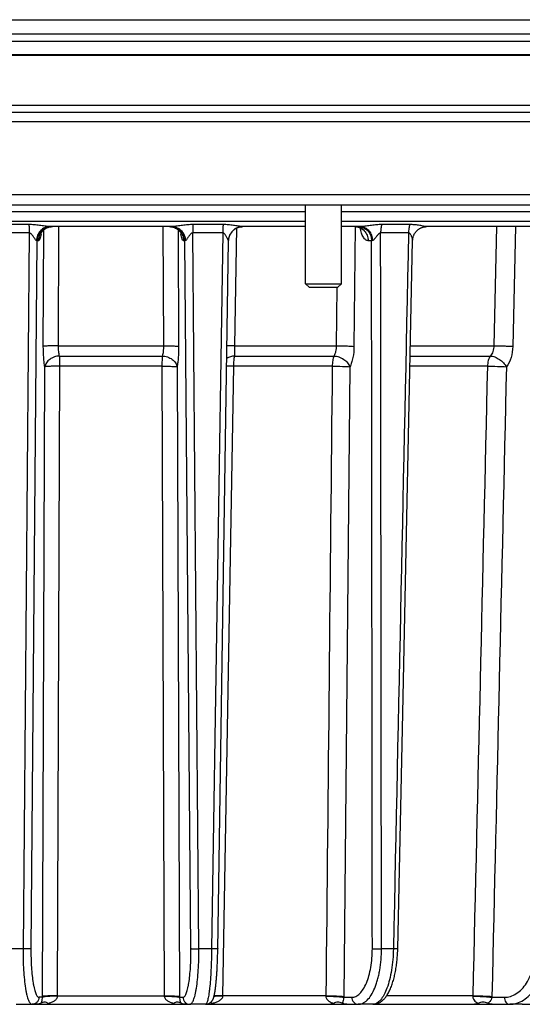
# Model space of a CAD drawing. Units: millimetres. Extents: x 0 to 420, y 0 to 297.
# Drawn here: x 78 to 95, y 209 to 243 of the extents above; entities that cross this region are included whole.
import ezdxf

# ---------------------------------------------------------------- set-up
doc = ezdxf.new("R2010")
doc.units = ezdxf.units.MM
doc.header["$LTSCALE"] = 23.1
for name, color, linetype in [('02___PRT_ALL_AXES', 7, 'CONTINUOUS'), ('06___PRT_ALL_SURFS', 7, 'CONTINUOUS'), ('7_ALL_FEATURES', 7, 'CONTINUOUS')]:
    doc.layers.add(name, color=color, linetype=linetype)

msp = doc.modelspace()

# ---------------------------------------------------------------- linework, layer by layer
at = {"layer": '02___PRT_ALL_AXES', "color": 7, "linetype": 'CONTINUOUS'}
for p, q in [((112.5678, 242.2158), (49.5678, 242.2158)), ((87.8839, 234.2148), (87.8839, 236.9648)), ((89.1339, 234.2148), (89.1339, 236.9648))]:
    msp.add_line(p, q, dxfattribs=at)
at = {"layer": '06___PRT_ALL_SURFS', "color": 7, "linetype": 'CONTINUOUS'}
for p, q in [((91.2816, 219.1652), (91.6296, 235.7322)), ((91.1081, 210.9138), (91.2816, 219.1652)), ((77.7522, 208.9648), (78.4675, 208.9648)), ((84.3834, 208.9648), (83.8332, 208.9648)), ((90.2384, 208.9648), (89.7256, 208.9648)), ((90.2384, 208.9648), (90.2384, 208.9648)), ((95.4684, 208.9648), (95.0281, 208.9648))]:
    msp.add_line(p, q, dxfattribs=at)
at = {"layer": '06___PRT_ALL_SURFS', "color": 9, "linetype": 'CONTINUOUS'}
for p, q in [((77.99, 210.9125), (77.5426, 210.9125)), ((84.5931, 210.9125), (84.1456, 210.9125)), ((90.9558, 210.9125), (90.5389, 210.9125))]:
    msp.add_line(p, q, dxfattribs=at)
at = {"layer": '06___PRT_ALL_SURFS', "color": 7, "linetype": 'CONTINUOUS'}
for points in [[(84.3834, 208.9648), (84.3961, 208.9651), (84.4089, 208.9661), (84.4214, 208.9676), (84.4337, 208.9697), (84.4458, 208.9723), (84.4576, 208.9755), (84.4692, 208.9792), (84.4805, 208.9833), (84.4915, 208.988), (84.5023, 208.9931), (84.5127, 208.9986), (84.5228, 209.0045), (84.5325, 209.0108), (84.5419, 209.0174), (84.5509, 209.0244), (84.5596, 209.0316), (84.5678, 209.0391), (84.5757, 209.0468), (84.5831, 209.0547), (84.5902, 209.0627), (84.5968, 209.0708), (84.6031, 209.079), (84.6089, 209.0873), (84.6145, 209.0955), (84.6196, 209.1038), (84.6245, 209.1121), (84.6291, 209.1204), (84.6334, 209.1287), (84.6375, 209.137), (84.6414, 209.1453), (84.645, 209.1536), (84.6485, 209.162), (84.6519, 209.1704), (84.6551, 209.1789), (84.6582, 209.1875), (84.6612, 209.1963), (84.6641, 209.2052), (84.6669, 209.2143), (84.6697, 209.2235), (84.6725, 209.233), (84.6751, 209.2428), (84.6778, 209.2528), (84.6804, 209.263), (84.683, 209.2736), (84.6855, 209.2845), (84.6881, 209.2957), (84.6906, 209.3073), (84.6931, 209.3193), (84.6956, 209.3316), (84.6981, 209.3444), (84.7006, 209.3575), (84.7031, 209.3711), (84.7055, 209.3852), (84.708, 209.3997), (84.7105, 209.4146), (84.7129, 209.4301), (84.7154, 209.4461), (84.7179, 209.4625), (84.7203, 209.4795), (84.7228, 209.4971), (84.7252, 209.5152), (84.7277, 209.5338), (84.7301, 209.553), (84.7325, 209.5727), (84.735, 209.5931), (84.7374, 209.614), (84.7398, 209.6355), (84.7422, 209.6576), (84.7446, 209.6803), (84.7469, 209.7036), (84.7493, 209.7275), (84.7516, 209.7521), (84.754, 209.7773), (84.7563, 209.8031), (84.7586, 209.8296), (84.7608, 209.8568), (84.7631, 209.8847), (84.7653, 209.9133), (84.7675, 209.9426), (84.7697, 209.9726), (84.7719, 210.0033), (84.774, 210.0348), (84.7761, 210.067), (84.7782, 210.1), (84.7802, 210.1337), (84.7822, 210.1683), (84.7842, 210.2036), (84.7861, 210.2397), (84.7879, 210.2766), (84.7898, 210.3143), (84.7915, 210.3529), (84.7933, 210.3922), (84.7949, 210.4324), (84.7965, 210.4734), (84.7981, 210.5152), (84.7995, 210.5579), (84.8009, 210.6013), (84.8023, 210.6456), (84.8035, 210.6907), (84.8047, 210.7366), (84.8057, 210.7833), (84.8067, 210.8307), (84.8076, 210.8789), (85.1868, 235.7225)], [(90.2384, 208.9648), (90.2527, 208.9651), (90.2759, 208.9664), (90.299, 208.9689), (90.3222, 208.9726), (90.3454, 208.9775), (90.3685, 208.9836), (90.3914, 208.9909), (90.4142, 208.9995), (90.4367, 209.0092), (90.459, 209.0201), (90.481, 209.0321), (90.5028, 209.0454), (90.5242, 209.0598), (90.5454, 209.0753), (90.5663, 209.0921), (90.5868, 209.11), (90.6071, 209.1291), (90.6272, 209.1495), (90.647, 209.1712), (90.6665, 209.1941), (90.6859, 209.2185), (90.7051, 209.2444), (90.7242, 209.2719), (90.7431, 209.3009), (90.762, 209.3318), (90.7807, 209.3645), (90.799, 209.3988), (90.8171, 209.4346), (90.8348, 209.472), (90.8519, 209.5105), (90.8684, 209.55), (90.8844, 209.5906), (90.8998, 209.6319), (90.9144, 209.6735), (90.9283, 209.7157), (90.9417, 209.7585), (90.9544, 209.8017), (90.9666, 209.8454), (90.9782, 209.8897), (90.9893, 209.9346), (90.9999, 209.98), (91.0101, 210.026), (91.0197, 210.0727), (91.0289, 210.1199), (91.0376, 210.1677), (91.0458, 210.2161), (91.0535, 210.2649), (91.0607, 210.3142), (91.0674, 210.3639), (91.0737, 210.414), (91.0794, 210.4644), (91.0846, 210.5152), (91.0893, 210.5661), (91.0936, 210.6173), (91.0973, 210.6687), (91.1005, 210.7202), (91.1032, 210.7718), (91.1054, 210.8235), (91.1071, 210.8752), (91.1081, 210.9138)]]:
    msp.add_lwpolyline(points, dxfattribs=at)
at = {"layer": '06___PRT_ALL_SURFS', "color": 9, "linetype": 'CONTINUOUS'}
for points, knots in [([(77.99, 210.9125), (77.9891, 210.7849), (77.9913, 210.5349), (78.0066, 210.1726), (78.0333, 209.8396), (78.0652, 209.5866), (78.0966, 209.4084), (78.1211, 209.2953), (78.1474, 209.1977), (78.1752, 209.1163), (78.2043, 209.0517), (78.2345, 209.0043), (78.2661, 208.9732), (78.2913, 208.9648), (78.3025, 208.9648)], [0, 0, 0, 0, 0.189606, 0.3713608, 0.5387249, 0.6857705, 0.7500722, 0.8075089, 0.8576647, 0.9002508, 0.9351634, 0.9626136, 0.9834586, 1, 1, 1, 1]), ([(78.2666, 210.9158), (78.2624, 210.9151), (78.2512, 210.9144), (78.2187, 210.9129), (78.1621, 210.912), (78.0811, 210.9117), (78.0214, 210.9121), (77.99, 210.9125)], [0, 0, 0, 0, 0.0457958, 0.121785, 0.3526619, 0.6599572, 1, 1, 1, 1]), ([(78.2666, 210.9158), (78.2657, 210.8041), (78.2674, 210.5853), (78.281, 210.2682), (78.3048, 209.9769), (78.3335, 209.7555), (78.3619, 209.5996), (78.384, 209.5006), (78.4078, 209.4152), (78.4331, 209.344), (78.4594, 209.2875), (78.4869, 209.2459), (78.5158, 209.2188), (78.5386, 209.2116), (78.5487, 209.2116)], [0, 0, 0, 0, 0.1892138, 0.3705962, 0.5376332, 0.684429, 0.7486486, 0.8060411, 0.8562002, 0.8988511, 0.9339102, 0.9616192, 0.9828785, 1, 1, 1, 1]), ([(83.587, 209.2116), (83.5971, 209.2116), (83.6198, 209.2188), (83.6488, 209.2459), (83.6762, 209.2875), (83.7026, 209.344), (83.7278, 209.4152), (83.7516, 209.5006), (83.7738, 209.5996), (83.8021, 209.7555), (83.8308, 209.9769), (83.8547, 210.2682), (83.8682, 210.5853), (83.87, 210.8041), (83.869, 210.9158)], [0, 0, 0, 0, 0.0171215, 0.0383808, 0.0660898, 0.1011489, 0.1437998, 0.1939589, 0.2513514, 0.315571, 0.4623668, 0.6294038, 0.8107862, 1, 1, 1, 1]), ([(83.8332, 208.9648), (83.8443, 208.9648), (83.8695, 208.9732), (83.9012, 209.0043), (83.9314, 209.0517), (83.9604, 209.1163), (83.9882, 209.1977), (84.0145, 209.2953), (84.039, 209.4084), (84.0704, 209.5866), (84.1023, 209.8396), (84.129, 210.1726), (84.1443, 210.5349), (84.1465, 210.7849), (84.1456, 210.9125)], [0, 0, 0, 0, 0.0165414, 0.0373864, 0.0648366, 0.0997492, 0.1423353, 0.1924911, 0.2499278, 0.3142295, 0.4612751, 0.6286392, 0.810394, 1, 1, 1, 1]), ([(83.869, 210.9158), (83.8732, 210.9151), (83.8844, 210.9144), (83.9169, 210.9129), (83.9736, 210.912), (84.0546, 210.9117), (84.1143, 210.9121), (84.1456, 210.9125)], [0, 0, 0, 0, 0.0457958, 0.121785, 0.3526619, 0.6599572, 1, 1, 1, 1]), ([(84.5931, 210.9125), (84.5913, 210.7849), (84.5856, 210.535), (84.5706, 210.1728), (84.5498, 209.8401), (84.5276, 209.5871), (84.5069, 209.4087), (84.4912, 209.2957), (84.4747, 209.1983), (84.4578, 209.1172), (84.4405, 209.0531), (84.4251, 209.0109), (84.4117, 208.9866), (84.4013, 208.9723), (84.3902, 208.9648), (84.3834, 208.9648)], [0, 0, 0, 0, 0.1936048, 0.3791409, 0.5497671, 0.6992293, 0.7642977, 0.8221302, 0.8722303, 0.9141952, 0.947743, 0.9727763, 0.9821813, 0.9896495, 1, 1, 1, 1]), ([(84.8082, 210.9152), (84.8082, 210.9148), (84.8062, 210.9146), (84.8038, 210.9141), (84.7985, 210.9137), (84.7918, 210.9133), (84.783, 210.9129), (84.7678, 210.9125), (84.7449, 210.9121), (84.713, 210.9119), (84.6762, 210.9118), (84.6357, 210.912), (84.6075, 210.9123), (84.5931, 210.9125)], [0, 0, 0, 0, 0.0052762, 0.019375, 0.0425096, 0.0745441, 0.1152429, 0.1642897, 0.2858081, 0.4352476, 0.6078542, 0.7981193, 1, 1, 1, 1]), ([(89.4991, 209.2116), (89.523, 209.2116), (89.5719, 209.2172), (89.6708, 209.2521), (89.7906, 209.3424), (89.9133, 209.5037), (90.0197, 209.7163), (90.1065, 209.9733), (90.1708, 210.2661), (90.2103, 210.5843), (90.2189, 210.804), (90.2188, 210.9158)], [0, 0, 0, 0, 0.0361546, 0.0737054, 0.1575487, 0.2583914, 0.3780909, 0.5155498, 0.6678521, 0.830929, 1, 1, 1, 1]), ([(89.7256, 208.9648), (89.7526, 208.9648), (89.8077, 208.9713), (89.8883, 209.0002), (89.9666, 209.0475), (90.0721, 209.1386), (90.1929, 209.2992), (90.2891, 209.4938), (90.3575, 209.6755), (90.4045, 209.8286), (90.4451, 209.9922), (90.4909, 210.2261), (90.5288, 210.5338), (90.5389, 210.7848), (90.5389, 210.9125)], [0, 0, 0, 0, 0.0357122, 0.0728737, 0.112799, 0.1564636, 0.2570655, 0.3767675, 0.4435322, 0.5144683, 0.5891571, 0.6671098, 0.8305447, 1, 1, 1, 1]), ([(90.2188, 210.9158), (90.2372, 210.9146), (90.2821, 210.9133), (90.3889, 210.9116), (90.4772, 210.9117), (90.5389, 210.9125)], [0, 0, 0, 0, 0.1727525, 0.4215303, 1, 1, 1, 1]), ([(90.9558, 210.9125), (90.9533, 210.7847), (90.94, 210.5339), (90.8956, 210.1708), (90.8284, 209.8367), (90.7411, 209.5437), (90.6369, 209.3021), (90.5333, 209.1406), (90.4426, 209.0484), (90.3763, 209.0008), (90.308, 208.9716), (90.261, 208.9648), (90.2384, 208.9648)], [0, 0, 0, 0, 0.1746158, 0.3428994, 0.4994901, 0.6396961, 0.7599063, 0.8582312, 0.8994734, 0.936064, 0.9690505, 1, 1, 1, 1]), ([(91.1081, 210.9138), (91.1081, 210.9135), (91.1068, 210.9133), (91.1051, 210.913), (91.1016, 210.9128), (91.0971, 210.9126), (91.0911, 210.9124), (91.0809, 210.9121), (91.0651, 210.9119), (91.0429, 210.9118), (91.0168, 210.9119), (90.9874, 210.9121), (90.9667, 210.9123), (90.9558, 210.9125)], [0, 0, 0, 0, 0.0049582, 0.0182671, 0.0401482, 0.0705361, 0.1092811, 0.1561874, 0.2734498, 0.4198431, 0.5922596, 0.7870238, 1, 1, 1, 1]), ([(94.8366, 209.2116), (94.9093, 209.2116), (95.0589, 209.2346), (95.27, 209.3351), (95.4619, 209.4958), (95.6284, 209.7095), (95.7646, 209.9684), (95.9023, 210.3684), (95.9435, 210.6952), (95.9449, 210.9158)], [0, 0, 0, 0, 0.0978782, 0.2003351, 0.3110417, 0.4318689, 0.5629525, 0.7030444, 1, 1, 1, 1]), ([(95.0281, 208.9648), (95.1105, 208.9648), (95.2803, 208.9912), (95.5197, 209.1063), (95.7374, 209.29), (95.9264, 209.5342), (96.0812, 209.83), (96.2378, 210.2872), (96.2849, 210.6605), (96.2867, 210.9125)], [0, 0, 0, 0, 0.0973383, 0.1994098, 0.3099278, 0.4307546, 0.5619918, 0.7023479, 1, 1, 1, 1]), ([(78.5487, 209.2116), (78.5482, 209.1793), (78.5349, 209.1145), (78.48, 209.0326), (78.3986, 208.9777), (78.3343, 208.9648), (78.3025, 208.9648)], [0, 0, 0, 0, 0.2517647, 0.5024872, 0.7517565, 1, 1, 1, 1]), ([(83.587, 209.2116), (83.5874, 209.1793), (83.6008, 209.1145), (83.6556, 209.0326), (83.737, 208.9777), (83.8014, 208.9648), (83.8332, 208.9648)], [0, 0, 0, 0, 0.2517647, 0.5024872, 0.7517565, 1, 1, 1, 1]), ([(89.4991, 209.2116), (89.4995, 209.1794), (89.5114, 209.1155), (89.5612, 209.0337), (89.6361, 208.9781), (89.6963, 208.9648), (89.7256, 208.9648)], [0, 0, 0, 0, 0.2612397, 0.5159644, 0.7613659, 1, 1, 1, 1]), ([(94.8366, 209.2116), (94.8369, 209.1796), (94.8466, 209.1172), (94.8875, 209.0361), (94.9502, 208.9792), (95.0031, 208.9648), (95.0281, 208.9648)], [0, 0, 0, 0, 0.2796976, 0.5428064, 0.7809995, 1, 1, 1, 1])]:
    msp.add_open_spline(points, degree=3, knots=knots, dxfattribs=at)
at = {"layer": '7_ALL_FEATURES', "color": 3, "linetype": 'CONTINUOUS'}
msp.add_line((46.0678, 243.4658), (116.0678, 243.4658), dxfattribs=at)
at = {"layer": '7_ALL_FEATURES', "color": 7, "linetype": 'CONTINUOUS'}
for p, q in [((44.8178, 242.9658), (117.3178, 242.9658)), ((44.8178, 242.7158), (117.3178, 242.7158)), ((112.2566, 240.2158), (49.8791, 240.2158)), ((112.0922, 236.9648), (50.0434, 236.9648)), ((83.2101, 236.2148), (78.9256, 236.2148)), ((78.9445, 236.2092), (78.9613, 236.2115)), ((87.8839, 236.2148), (85.681, 236.2148)), ((89.8195, 236.2148), (89.1339, 236.2148)), ((92.102, 236.2144), (92.1188, 236.2148)), ((95.8326, 236.2148), (92.1188, 236.2148)), ((85.1868, 235.7225), (85.1869, 235.7287)), ((87.8839, 234.2148), (89.1339, 234.2148)), ((88.0089, 234.0898), (87.8839, 234.2148)), ((88.0089, 234.0898), (89.0088, 234.0898)), ((89.0089, 234.0898), (89.1339, 234.2148)), ((78.3025, 208.9648), (83.8332, 208.9648)), ((84.3786, 208.9648), (89.7256, 208.9648)), ((90.2384, 208.9648), (95.0281, 208.9648)), ((95.4684, 208.9648), (99.3792, 208.9648))]:
    msp.add_line(p, q, dxfattribs=at)
at = {"layer": '7_ALL_FEATURES', "color": 9, "linetype": 'CONTINUOUS'}
for p, q in [((112.5672, 242.2333), (49.5684, 242.2333)), ((112.5064, 240.4571), (49.6292, 240.4571)), ((112.5566, 239.8924), (49.5791, 239.8924)), ((112.467, 237.3267), (49.6687, 237.3267)), ((87.8839, 236.7279), (61.3635, 236.7279)), ((107.1804, 236.7279), (89.1339, 236.7279)), ((87.8839, 236.3925), (61.3635, 236.3925)), ((107.1628, 236.3925), (89.1339, 236.3925)), ((78.1938, 236.2876), (77.1413, 236.2876)), ((78.2053, 235.9947), (77.157, 235.9947)), ((78.2053, 235.9947), (77.99, 210.9125)), ((78.6999, 232.0193), (78.7162, 236.107)), ((79.231, 232.0389), (79.2469, 236.2148)), ((82.8887, 236.2148), (82.9046, 232.0389)), ((83.4195, 236.107), (83.4357, 232.0193)), ((84.9786, 235.9947), (83.9303, 235.9947)), ((84.1456, 210.9125), (83.9303, 235.9947)), ((84.9944, 236.2876), (83.9418, 236.2876)), ((84.9786, 235.9947), (84.5931, 210.9125)), ((85.4081, 232.0389), (85.4798, 236.1699)), ((89.6172, 236.2149), (89.5759, 232.0193)), ((91.4855, 235.9947), (90.5086, 235.9947)), ((91.5274, 236.2876), (90.5466, 236.2876)), ((94.5675, 236.2148), (94.4709, 232.0389)), ((95.2328, 236.2148), (95.1363, 232.0193)), ((78.4767, 235.7214), (78.2666, 210.9158)), ((78.5255, 235.7214), (78.4767, 235.7214)), ((83.6589, 235.7214), (83.6102, 235.7214)), ((83.869, 210.9158), (83.6589, 235.7214)), ((90.1914, 235.7214), (90.0728, 235.7214)), ((88.9771, 234.0898), (88.9566, 232.0389)), ((79.231, 232.0389), (82.9046, 232.0389)), ((85.4081, 232.0389), (88.9566, 232.0389)), ((91.552, 232.0389), (94.4709, 232.0389)), ((79.2699, 231.6812), (82.8658, 231.6812)), ((85.4, 231.6812), (88.8734, 231.6812)), ((91.5445, 231.6812), (94.349, 231.6812)), ((78.6655, 209.2414), (78.753, 231.3039)), ((79.1999, 209.261), (79.2835, 231.3235)), ((82.8521, 231.3235), (79.2835, 231.3235)), ((82.8521, 231.3235), (82.9357, 209.261)), ((83.3826, 231.3039), (83.4701, 209.2414)), ((84.9843, 209.261), (85.367, 231.3235)), ((88.814, 231.3235), (85.367, 231.3235)), ((89.4328, 231.3039), (89.2153, 209.2414)), ((94.248, 231.3235), (91.537, 231.3235)), ((78.6655, 209.2116), (78.5487, 209.2116)), ((79.1999, 209.261), (82.9357, 209.261)), ((83.4702, 209.2116), (83.587, 209.2116)), ((84.9839, 209.2495), (84.9843, 209.261)), ((88.5928, 209.261), (84.9843, 209.261)), ((89.2148, 209.2116), (89.4991, 209.2116)), ((93.737, 209.261), (90.7167, 209.261)), ((94.4042, 209.2116), (94.8366, 209.2116))]:
    msp.add_line(p, q, dxfattribs=at)
at = {"layer": '7_ALL_FEATURES', "color": 7, "linetype": 'CONTINUOUS'}
for points in [[(78.602, 235.9568), (78.6019, 235.9567), (78.602, 235.9569), (78.6022, 235.9574), (78.6025, 235.9584), (78.6031, 235.9598), (78.6038, 235.9616), (78.6047, 235.9639), (78.6058, 235.9665), (78.6072, 235.9695), (78.6088, 235.9729), (78.6106, 235.9767), (78.6127, 235.9809), (78.615, 235.9853), (78.6176, 235.9902), (78.6205, 235.9954), (78.6238, 236.0009), (78.6274, 236.0067), (78.6313, 236.0128), (78.6356, 236.0192), (78.6402, 236.0258), (78.6453, 236.0327), (78.6507, 236.0399), (78.6565, 236.0472), (78.6628, 236.0546), (78.6694, 236.0622), (78.6765, 236.0698), (78.684, 236.0776), (78.6919, 236.0853), (78.7002, 236.0931), (78.709, 236.1009), (78.7182, 236.1087), (78.7279, 236.1164), (78.7381, 236.1241), (78.7487, 236.1316), (78.7599, 236.1391), (78.7714, 236.1463), (78.7835, 236.1534), (78.796, 236.1602), (78.809, 236.1668), (78.8224, 236.1731), (78.8363, 236.179), (78.8506, 236.1847), (78.8653, 236.1899), (78.8804, 236.1947), (78.8959, 236.1991), (78.9118, 236.2029), (78.928, 236.2063), (78.9445, 236.2092)], [(78.9613, 236.2115), (78.9784, 236.2132), (78.9957, 236.2143), (79.0132, 236.2148), (79.0178, 236.2148)], [(83.1215, 236.2148), (83.1382, 236.2144), (83.1547, 236.2134), (83.1709, 236.2119)], [(83.1709, 236.2119), (83.187, 236.2098), (83.2028, 236.2072)], [(83.2028, 236.2072), (83.2183, 236.2042), (83.2335, 236.2006), (83.2484, 236.1967), (83.263, 236.1923), (83.2772, 236.1875), (83.2911, 236.1823), (83.3045, 236.1769), (83.3176, 236.1711), (83.3303, 236.165), (83.3425, 236.1587), (83.3544, 236.1521), (83.3658, 236.1453), (83.3768, 236.1384), (83.3873, 236.1314), (83.3974, 236.1242), (83.407, 236.1169), (83.4163, 236.1096), (83.4251, 236.1023), (83.4335, 236.0949), (83.4416, 236.0874), (83.4492, 236.08), (83.4565, 236.0726), (83.4634, 236.0652), (83.47, 236.0579), (83.4762, 236.0506), (83.4821, 236.0434), (83.4876, 236.0364), (83.4928, 236.0295), (83.4976, 236.0228), (83.502, 236.0164), (83.5061, 236.0102), (83.5098, 236.0043), (83.5132, 235.9987), (83.5162, 235.9934), (83.519, 235.9885), (83.5214, 235.9839), (83.5236, 235.9797), (83.5255, 235.9758), (83.5272, 235.9722), (83.5287, 235.969), (83.53, 235.9661), (83.531, 235.9636), (83.5319, 235.9614), (83.5326, 235.9597), (83.5331, 235.9583), (83.5335, 235.9573), (83.5336, 235.9571)], [(85.1869, 235.7287), (85.1878, 235.7475), (85.1894, 235.7662), (85.1916, 235.7849), (85.1946, 235.8035), (85.1983, 235.8219), (85.2027, 235.8402), (85.2077, 235.8584), (85.2135, 235.8763), (85.2199, 235.894), (85.227, 235.9114), (85.2347, 235.9286), (85.2431, 235.9454), (85.2521, 235.962), (85.2617, 235.9782), (85.2719, 235.994), (85.2827, 236.0094), (85.294, 236.0244), (85.306, 236.0389), (85.3184, 236.053), (85.3314, 236.0666), (85.3449, 236.0798), (85.3589, 236.0924), (85.3733, 236.1044), (85.3882, 236.116), (85.4035, 236.1269), (85.4192, 236.1373), (85.4353, 236.147), (85.4517, 236.1562), (85.4685, 236.1647), (85.4856, 236.1726), (85.503, 236.1799), (85.5206, 236.1864), (85.5385, 236.1924), (85.5565, 236.1976), (85.5748, 236.2021), (85.5932, 236.206), (85.6118, 236.2092), (85.6304, 236.2117), (85.6491, 236.2134), (85.6679, 236.2145), (85.681, 236.2147)], [(89.6224, 236.2148), (89.6359, 236.2145), (89.6491, 236.2137), (89.6621, 236.2124), (89.6747, 236.2108), (89.687, 236.2087), (89.699, 236.2063), (89.7107, 236.2036), (89.722, 236.2005), (89.733, 236.1972), (89.7436, 236.1936), (89.7538, 236.1898), (89.7636, 236.1858), (89.7731, 236.1816), (89.7821, 236.1772), (89.7908, 236.1727), (89.799, 236.1682), (89.8068, 236.1635), (89.8142, 236.1588), (89.8213, 236.1541), (89.8278, 236.1494), (89.834, 236.1447), (89.8397, 236.1402), (89.845, 236.1357), (89.8498, 236.1314), (89.8542, 236.1273), (89.8581, 236.1234), (89.8616, 236.1198), (89.8647, 236.1165), (89.8673, 236.1134), (89.8696, 236.1108), (89.8715, 236.1084), (89.873, 236.1065), (89.8741, 236.1049), (89.875, 236.1036), (89.8756, 236.1028), (89.8759, 236.1023), (89.8759, 236.1022)], [(91.6296, 235.7322), (91.6297, 235.7371), (91.6305, 235.7542), (91.6319, 235.7713), (91.634, 235.7884), (91.6366, 235.8055), (91.6399, 235.8226), (91.6438, 235.8396), (91.6483, 235.8565), (91.6534, 235.8733), (91.6591, 235.8899), (91.6655, 235.9063), (91.6724, 235.9226), (91.6799, 235.9386), (91.688, 235.9544), (91.6967, 235.9699), (91.7059, 235.9851), (91.7157, 235.9999), (91.726, 236.0144), (91.7369, 236.0286), (91.7483, 236.0424), (91.7601, 236.0557), (91.7725, 236.0686), (91.7853, 236.0811), (91.7985, 236.0931), (91.8121, 236.1046), (91.8262, 236.1155), (91.8406, 236.126), (91.8554, 236.136), (91.8705, 236.1453), (91.886, 236.1542), (91.9016, 236.1624), (91.9176, 236.1701), (91.9338, 236.1771), (91.9502, 236.1836), (91.9667, 236.1895), (91.9834, 236.1947), (92.0002, 236.1994), (92.0171, 236.2034), (92.0341, 236.2068), (92.0511, 236.2096), (92.0681, 236.2118), (92.0851, 236.2134), (92.102, 236.2144)]]:
    msp.add_lwpolyline(points, dxfattribs=at)
at = {"layer": '7_ALL_FEATURES', "color": 9, "linetype": 'CONTINUOUS'}
for centre, radius, start, end in [((76.6707, 236.2778), 1.9744, 350.58872, 352.04875), ((79.0179, 235.7293), 0.4855, 96.47324, 100.78445), ((78.9691, 235.7296), 0.4852, 90.00191, 94.31485), ((79.0178, 235.7299), 0.485, 95.17677, 96.47146), ((79.0178, 235.7295), 0.4854, 94.55854, 95.17688), ((79.0179, 235.7293), 0.4855, 93.38959, 94.55853), ((79.0179, 235.7294), 0.4854, 92.40479, 93.38962), ((79.0178, 235.7297), 0.4851, 91.38458, 92.40482), ((79.0178, 235.7304), 0.4845, 90.00026, 91.3847), ((83.1178, 235.7294), 0.4855, 79.21555, 89.99667), ((83.1666, 235.7296), 0.4852, 85.68516, 89.99809), ((85.3947, 236.2671), 1.9034, 187.92353, 189.46013), ((85.6813, 236.4232), 0.2084, 267.88646, 269.93022), ((89.7382, 235.8025), 0.4123, 80.63828, 89.9868), ((79.0313, 235.7151), 0.5058, 149.91786, 179.28413), ((83.2899, 209.223), 4.6245, 179.77288, 180.14205), ((80.1896, 209.2443), 0.9899, 179.03268, 179.69601), ((81.946, 209.2443), 0.9899, 0.30399, 0.96732), ((78.8458, 209.223), 4.6244, 359.85795, 0.22712), ((88.0345, 209.2597), 0.5583, 358.95752, 0.13363), ((87.3142, 209.2601), 1.9011, 358.53663, 359.43478), ((93.3285, 209.266), 0.4086, 357.68297, 359.29058), ((93.1538, 209.2702), 1.2517, 357.31623, 358.68098)]:
    msp.add_arc(centre, radius, start, end, dxfattribs=at)
for points, knots in [([(78.9256, 236.2148), (78.9121, 236.2148), (78.8841, 236.2166), (78.8261, 236.2226), (78.7511, 236.2327), (78.6598, 236.2458), (78.5363, 236.2631), (78.3812, 236.2815), (78.2562, 236.2876), (78.1938, 236.2876)], [0, 0, 0, 0, 0.055017, 0.1141982, 0.2374495, 0.3634184, 0.4904867, 0.7455669, 1, 1, 1, 1]), ([(78.1938, 236.2876), (78.1957, 236.2656), (78.2026, 236.1681), (78.2051, 236.0704), (78.2053, 235.9947)], [0, 0, 0, 0, 0.2259643, 1, 1, 1, 1]), ([(78.4622, 235.7239), (78.4581, 235.7244), (78.4493, 235.7296), (78.4324, 235.7462), (78.4108, 235.775), (78.3846, 235.8137), (78.3569, 235.8556), (78.3276, 235.8983), (78.3008, 235.9333), (78.2765, 235.9594), (78.256, 235.9772), (78.2326, 235.9911), (78.2143, 235.9949), (78.2053, 235.9947)], [0, 0, 0, 0, 0.0322719, 0.0764864, 0.1868118, 0.3116807, 0.443539, 0.5794105, 0.7179345, 0.7880137, 0.8585585, 0.9294138, 1, 1, 1, 1]), ([(78.9256, 236.2148), (78.8956, 236.2148), (78.8353, 236.2085), (78.7486, 236.1804), (78.6686, 236.1347), (78.5745, 236.0525), (78.4883, 235.9156), (78.4633, 235.788), (78.4622, 235.7239)], [0, 0, 0, 0, 0.1206203, 0.2419584, 0.3646173, 0.488986, 0.7419531, 1, 1, 1, 1]), ([(78.9326, 236.2135), (78.8722, 236.2089), (78.7516, 236.1764), (78.6018, 236.0649), (78.5018, 235.9063), (78.4775, 235.7828), (78.4767, 235.7214)], [0, 0, 0, 0, 0.2482601, 0.4975983, 0.7483199, 1, 1, 1, 1]), ([(78.927, 236.2063), (78.8586, 236.1932), (78.7256, 236.1365), (78.6287, 236.0292), (78.5936, 235.9686)], [0, 0, 0, 0, 0.498503, 1, 1, 1, 1]), ([(83.2031, 236.2135), (83.2635, 236.2089), (83.384, 236.1764), (83.5339, 236.0649), (83.6338, 235.9063), (83.6581, 235.7828), (83.6589, 235.7214)], [0, 0, 0, 0, 0.2482601, 0.4975983, 0.7483199, 1, 1, 1, 1]), ([(83.2086, 236.2063), (83.2637, 236.1958), (83.3715, 236.155), (83.5024, 236.0426), (83.5886, 235.8925), (83.6094, 235.7782), (83.6102, 235.7214)], [0, 0, 0, 0, 0.2483143, 0.4977539, 0.7484589, 1, 1, 1, 1]), ([(83.9418, 236.2876), (83.8794, 236.2876), (83.7544, 236.2815), (83.5993, 236.2631), (83.4759, 236.2458), (83.3845, 236.2327), (83.3095, 236.2226), (83.2516, 236.2166), (83.2236, 236.2148), (83.2101, 236.2148)], [0, 0, 0, 0, 0.2544331, 0.5095132, 0.6365815, 0.7625504, 0.8858018, 0.944983, 1, 1, 1, 1]), ([(83.2101, 236.2148), (83.24, 236.2148), (83.3003, 236.2085), (83.387, 236.1804), (83.467, 236.1347), (83.5611, 236.0525), (83.6473, 235.9156), (83.6723, 235.788), (83.6734, 235.7239)], [0, 0, 0, 0, 0.1206203, 0.2419583, 0.3646173, 0.488986, 0.7419531, 1, 1, 1, 1]), ([(83.9303, 235.9947), (83.9213, 235.9949), (83.9031, 235.9911), (83.8796, 235.9772), (83.8592, 235.9594), (83.8349, 235.9333), (83.8081, 235.8983), (83.7787, 235.8556), (83.7511, 235.8137), (83.7248, 235.775), (83.7032, 235.7462), (83.6863, 235.7296), (83.6775, 235.7244), (83.6734, 235.7239)], [0, 0, 0, 0, 0.0705863, 0.1414417, 0.2119866, 0.2820658, 0.4205897, 0.5564609, 0.6883191, 0.813188, 0.9235135, 0.967728, 1, 1, 1, 1]), ([(83.9418, 236.2876), (83.94, 236.2656), (83.9331, 236.1681), (83.9306, 236.0704), (83.9303, 235.9947)], [0, 0, 0, 0, 0.2259643, 1, 1, 1, 1]), ([(84.9944, 236.2876), (84.989, 236.2417), (84.9815, 236.1441), (84.9789, 236.0463), (84.9786, 235.9947)], [0, 0, 0, 0, 0.47234, 1, 1, 1, 1]), ([(85.1849, 235.7239), (85.1841, 235.7242), (85.1824, 235.726), (85.1786, 235.7314), (85.1731, 235.7417), (85.1655, 235.7566), (85.157, 235.7741), (85.1476, 235.7932), (85.1341, 235.8205), (85.1159, 235.8558), (85.0917, 235.8984), (85.0685, 235.9333), (85.0466, 235.9594), (85.0277, 235.9772), (85.0053, 235.9912), (84.9875, 235.9949), (84.9786, 235.9947)], [0, 0, 0, 0, 0.0073347, 0.0197951, 0.0572246, 0.1061311, 0.1622051, 0.2229574, 0.2869309, 0.4212655, 0.5611215, 0.7045209, 0.7772707, 0.8506587, 0.9247966, 1, 1, 1, 1]), ([(85.6736, 236.215), (85.6498, 236.2158), (85.5993, 236.2224), (85.5212, 236.234), (85.438, 236.247), (85.3226, 236.264), (85.1748, 236.2819), (85.0549, 236.2876), (84.9944, 236.2876)], [0, 0, 0, 0, 0.1046267, 0.2228421, 0.3467864, 0.4740202, 0.7344818, 1, 1, 1, 1]), ([(85.681, 236.2148), (85.6172, 236.2148), (85.4881, 236.1894), (85.3243, 236.0804), (85.2135, 235.9174), (85.186, 235.7881), (85.1849, 235.7239)], [0, 0, 0, 0, 0.249132, 0.4987687, 0.749124, 1, 1, 1, 1]), ([(89.6197, 236.2148), (89.6491, 236.2148), (89.7083, 236.2084), (89.7934, 236.1801), (89.8719, 236.1341), (89.9641, 236.0512), (90.0481, 235.9134), (90.072, 235.7856), (90.0728, 235.7214)], [0, 0, 0, 0, 0.119212, 0.2393689, 0.361258, 0.4853787, 0.7394403, 1, 1, 1, 1]), ([(90.0728, 235.7214), (90.0578, 235.7214), (90.0261, 235.7274), (89.9816, 235.7527), (89.9399, 235.7927), (89.8853, 235.8692), (89.8305, 235.9967), (89.8038, 236.1094), (89.7933, 236.1713)], [0, 0, 0, 0, 0.0798623, 0.1676545, 0.268622, 0.3853048, 0.6659737, 1, 1, 1, 1]), ([(89.8053, 236.2093), (89.8581, 236.2006), (89.9628, 236.1613), (90.0886, 236.0482), (90.1709, 235.8955), (90.1907, 235.7796), (90.1914, 235.7214)], [0, 0, 0, 0, 0.2390306, 0.4853419, 0.7399506, 1, 1, 1, 1]), ([(90.5466, 236.2876), (90.4874, 236.2876), (90.3676, 236.2814), (90.218, 236.2629), (90.0965, 236.2457), (90.0041, 236.2325), (89.9119, 236.2207), (89.8501, 236.2148), (89.8195, 236.2148)], [0, 0, 0, 0, 0.2426776, 0.491716, 0.6183248, 0.746098, 0.8744604, 1, 1, 1, 1]), ([(89.8195, 236.2148), (89.8454, 236.2148), (89.8978, 236.2084), (89.9994, 236.1699), (90.1112, 236.0744), (90.1967, 235.9125), (90.2176, 235.7877), (90.2185, 235.7239)], [0, 0, 0, 0, 0.1114022, 0.2250851, 0.4645527, 0.7251215, 1, 1, 1, 1]), ([(90.5086, 235.9947), (90.4913, 235.9951), (90.4655, 235.9824), (90.439, 235.9593), (90.4014, 235.9201), (90.3639, 235.8696), (90.3209, 235.8133), (90.2888, 235.7741), (90.2607, 235.7453), (90.237, 235.7288), (90.2244, 235.7243), (90.2185, 235.7239)], [0, 0, 0, 0, 0.1279685, 0.1949198, 0.2621063, 0.5291495, 0.659991, 0.7866827, 0.9041775, 0.955914, 1, 1, 1, 1]), ([(90.5466, 236.2876), (90.5339, 236.2424), (90.5155, 236.1451), (90.5091, 236.0464), (90.5086, 235.9947)], [0, 0, 0, 0, 0.4758613, 1, 1, 1, 1]), ([(91.5274, 236.2876), (91.5134, 236.2426), (91.4931, 236.1453), (91.486, 236.0464), (91.4855, 235.9947)], [0, 0, 0, 0, 0.4767663, 1, 1, 1, 1]), ([(91.6296, 235.7322), (91.6297, 235.741), (91.6264, 235.7615), (91.6189, 235.7941), (91.6077, 235.8311), (91.5938, 235.8698), (91.5767, 235.9088), (91.5591, 235.9405), (91.5418, 235.9639), (91.5265, 235.9797), (91.5079, 235.9919), (91.4929, 235.9949), (91.4855, 235.9947)], [0, 0, 0, 0, 0.0837295, 0.1944216, 0.3182026, 0.4492315, 0.584517, 0.7220767, 0.7912362, 0.8603747, 0.9295651, 1, 1, 1, 1]), ([(92.1033, 236.2162), (92.0845, 236.2185), (92.0442, 236.2255), (91.9566, 236.2415), (91.8371, 236.2627), (91.6855, 236.2825), (91.5808, 236.2876), (91.5274, 236.2876)], [0, 0, 0, 0, 0.0978107, 0.2111687, 0.4595049, 0.7242272, 1, 1, 1, 1]), ([(92.1221, 236.2148), (92.1207, 236.2148), (92.1144, 236.215), (92.1082, 236.2157), (92.1033, 236.2162)], [0, 0, 0, 0, 0.219631, 1, 1, 1, 1]), ([(78.4767, 235.7214), (78.4758, 235.7216), (78.4711, 235.7228), (78.4662, 235.7234), (78.4622, 235.7239)], [0, 0, 0, 0, 0.1835621, 1, 1, 1, 1]), ([(78.6186, 235.955), (78.6131, 235.9218), (78.6016, 235.8635), (78.5827, 235.7971), (78.5648, 235.7574), (78.551, 235.7346), (78.5354, 235.7214), (78.5255, 235.7214)], [0, 0, 0, 0, 0.3877222, 0.6851071, 0.7973548, 0.8853759, 1, 1, 1, 1]), ([(83.6102, 235.7214), (83.6003, 235.7214), (83.5846, 235.7346), (83.5709, 235.7573), (83.553, 235.7968), (83.5341, 235.8631), (83.5227, 235.9212), (83.5172, 235.9543)], [0, 0, 0, 0, 0.1147054, 0.2027318, 0.3149685, 0.6123081, 1, 1, 1, 1]), ([(83.6734, 235.7239), (83.6719, 235.7237), (83.667, 235.7231), (83.6621, 235.7223), (83.6589, 235.7214)], [0, 0, 0, 0, 0.3163209, 1, 1, 1, 1]), ([(85.1868, 235.7225), (85.1868, 235.7226), (85.1864, 235.7234), (85.1855, 235.7237), (85.1849, 235.7239)], [0, 0, 0, 0, 0.1579868, 1, 1, 1, 1]), ([(90.2185, 235.7239), (90.216, 235.7237), (90.2069, 235.723), (90.1979, 235.7222), (90.1914, 235.7214)], [0, 0, 0, 0, 0.2821576, 1, 1, 1, 1]), ([(78.753, 231.3039), (78.7435, 231.3525), (78.7274, 231.459), (78.7048, 231.6974), (78.6994, 231.8875), (78.6999, 232.0193)], [0, 0, 0, 0, 0.20707, 0.4493961, 1, 1, 1, 1]), ([(79.231, 232.0389), (79.1703, 232.0394), (79.0812, 232.0393), (78.9662, 232.0373), (78.8895, 232.0351), (78.8231, 232.0322), (78.769, 232.0288), (78.7294, 232.0248), (78.7078, 232.0216), (78.6999, 232.0193)], [0, 0, 0, 0, 0.3422875, 0.5026469, 0.6485082, 0.7749664, 0.8777872, 0.9535765, 1, 1, 1, 1]), ([(79.2699, 231.6812), (79.2627, 231.7052), (79.2506, 231.7582), (79.2339, 231.8774), (79.2302, 231.9729), (79.231, 232.0389)], [0, 0, 0, 0, 0.2085521, 0.450901, 1, 1, 1, 1]), ([(82.9046, 232.0389), (82.9054, 231.9729), (82.9017, 231.8774), (82.885, 231.7582), (82.8729, 231.7052), (82.8658, 231.6812)], [0, 0, 0, 0, 0.549099, 0.7914479, 1, 1, 1, 1]), ([(82.9046, 232.0389), (82.9653, 232.0394), (83.0545, 232.0393), (83.1694, 232.0373), (83.2461, 232.0351), (83.3126, 232.0322), (83.3666, 232.0288), (83.4063, 232.0248), (83.4278, 232.0216), (83.4357, 232.0193)], [0, 0, 0, 0, 0.3422876, 0.5026471, 0.6485083, 0.7749666, 0.8777873, 0.9535766, 1, 1, 1, 1]), ([(83.4357, 232.0193), (83.4362, 231.8875), (83.4308, 231.6974), (83.4082, 231.459), (83.3922, 231.3525), (83.3826, 231.3039)], [0, 0, 0, 0, 0.5506039, 0.79293, 1, 1, 1, 1]), ([(85.4081, 232.0389), (85.3821, 232.0391), (85.2896, 232.0395), (85.197, 232.0385), (85.1305, 232.036)], [0, 0, 0, 0, 0.2805849, 1, 1, 1, 1]), ([(85.4, 231.6812), (85.4004, 231.7056), (85.4028, 231.8249), (85.4057, 231.9441), (85.4081, 232.0389)], [0, 0, 0, 0, 0.2047048, 1, 1, 1, 1]), ([(88.9566, 232.0389), (88.9564, 231.9725), (88.9438, 231.8489), (88.9024, 231.7303), (88.8734, 231.6812)], [0, 0, 0, 0, 0.5379261, 1, 1, 1, 1]), ([(88.9566, 232.0389), (89.0169, 232.0394), (89.1368, 232.0391), (89.3079, 232.0357), (89.454, 232.0295), (89.5405, 232.0236), (89.5759, 232.0193)], [0, 0, 0, 0, 0.2918676, 0.5806183, 0.8276398, 1, 1, 1, 1]), ([(89.5759, 232.0193), (89.5746, 231.8869), (89.5571, 231.6941), (89.4973, 231.4564), (89.4563, 231.3512), (89.4328, 231.3039)], [0, 0, 0, 0, 0.5408483, 0.784424, 1, 1, 1, 1]), ([(94.4709, 232.0389), (94.4698, 231.972), (94.4494, 231.8438), (94.3883, 231.7276), (94.349, 231.6812)], [0, 0, 0, 0, 0.5238194, 1, 1, 1, 1]), ([(94.4709, 232.0389), (94.5877, 232.04), (94.7624, 232.0375), (94.9842, 232.0291), (95.0892, 232.023), (95.1363, 232.0193)], [0, 0, 0, 0, 0.526148, 0.7873069, 1, 1, 1, 1]), ([(95.1363, 232.0193), (95.1332, 231.8859), (95.0954, 231.6329), (94.9853, 231.3988), (94.913, 231.3039)], [0, 0, 0, 0, 0.5278644, 1, 1, 1, 1]), ([(79.2699, 231.6812), (79.2079, 231.6785), (79.0857, 231.6556), (78.9244, 231.5741), (78.8038, 231.4549), (78.7608, 231.3536), (78.753, 231.3039)], [0, 0, 0, 0, 0.2715579, 0.5356839, 0.779685, 1, 1, 1, 1]), ([(79.2835, 231.3235), (79.2833, 231.3894), (79.281, 231.5087), (79.2747, 231.6279), (79.2699, 231.6812)], [0, 0, 0, 0, 0.5517893, 1, 1, 1, 1]), ([(82.8658, 231.6812), (82.8609, 231.6279), (82.8546, 231.5087), (82.8524, 231.3894), (82.8521, 231.3235)], [0, 0, 0, 0, 0.4482107, 1, 1, 1, 1]), ([(82.8658, 231.6812), (82.9278, 231.6785), (83.05, 231.6556), (83.2112, 231.5741), (83.3318, 231.4549), (83.3748, 231.3536), (83.3826, 231.3039)], [0, 0, 0, 0, 0.2715579, 0.5356839, 0.779685, 1, 1, 1, 1]), ([(85.4, 231.6812), (85.35, 231.679), (85.2532, 231.6635), (85.1632, 231.6233), (85.1238, 231.5976)], [0, 0, 0, 0, 0.515198, 1, 1, 1, 1]), ([(85.367, 231.3235), (85.3676, 231.3894), (85.3731, 231.5092), (85.3883, 231.6285), (85.4, 231.6812)], [0, 0, 0, 0, 0.549881, 1, 1, 1, 1]), ([(88.8734, 231.6812), (88.8639, 231.6573), (88.8473, 231.6043), (88.8228, 231.4854), (88.8151, 231.3896), (88.814, 231.3235)], [0, 0, 0, 0, 0.212286, 0.4554637, 1, 1, 1, 1]), ([(88.8734, 231.6812), (88.9332, 231.6784), (89.0546, 231.6536), (89.2191, 231.5717), (89.353, 231.4543), (89.4144, 231.3549), (89.4328, 231.3039)], [0, 0, 0, 0, 0.2537893, 0.5166506, 0.7703473, 1, 1, 1, 1]), ([(94.349, 231.6812), (94.3162, 231.6328), (94.2674, 231.515), (94.2499, 231.3901), (94.248, 231.3235)], [0, 0, 0, 0, 0.4676859, 1, 1, 1, 1]), ([(94.349, 231.6812), (94.4028, 231.6783), (94.5158, 231.6511), (94.6729, 231.5685), (94.8119, 231.4517), (94.8853, 231.3549), (94.913, 231.3039)], [0, 0, 0, 0, 0.2299951, 0.4878407, 0.7522685, 1, 1, 1, 1]), ([(79.2835, 231.3235), (79.2229, 231.324), (79.108, 231.3238), (78.9707, 231.321), (78.876, 231.3168), (78.822, 231.3133), (78.7824, 231.3094), (78.7609, 231.3061), (78.753, 231.3039)], [0, 0, 0, 0, 0.3423522, 0.6485511, 0.7749903, 0.8777941, 0.9535733, 1, 1, 1, 1]), ([(82.8521, 231.3235), (82.9128, 231.324), (83.0276, 231.3238), (83.1649, 231.321), (83.2597, 231.3168), (83.3136, 231.3133), (83.3532, 231.3094), (83.3747, 231.3061), (83.3826, 231.3039)], [0, 0, 0, 0, 0.3423522, 0.6485511, 0.7749903, 0.8777941, 0.9535733, 1, 1, 1, 1]), ([(85.367, 231.3235), (85.3444, 231.3237), (85.2619, 231.3241), (85.1794, 231.3233), (85.1196, 231.3216)], [0, 0, 0, 0, 0.2740796, 1, 1, 1, 1]), ([(88.814, 231.3235), (88.9339, 231.3246), (89.1048, 231.3227), (89.3111, 231.3142), (89.3975, 231.308), (89.4328, 231.3039)], [0, 0, 0, 0, 0.5806632, 0.8276504, 1, 1, 1, 1]), ([(94.248, 231.3235), (94.3647, 231.3247), (94.5865, 231.3212), (94.8082, 231.312), (94.913, 231.3039)], [0, 0, 0, 0, 0.5262483, 1, 1, 1, 1]), ([(78.6134, 209.0029), (78.6281, 209.0222), (78.659, 209.0894), (78.6671, 209.1632), (78.6655, 209.2116)], [0, 0, 0, 0, 0.3334579, 1, 1, 1, 1]), ([(79.1999, 209.261), (79.1389, 209.2615), (79.0493, 209.2614), (78.9336, 209.2595), (78.8564, 209.2573), (78.7895, 209.2543), (78.7351, 209.2509), (78.6951, 209.2469), (78.6734, 209.2437), (78.6655, 209.2414)], [0, 0, 0, 0, 0.3418885, 0.5022643, 0.64822, 0.7748027, 0.8777349, 0.9535871, 1, 1, 1, 1]), ([(79.1998, 209.2495), (79.1388, 209.2498), (79.0491, 209.2489), (78.9335, 209.2446), (78.8563, 209.2401), (78.7894, 209.2346), (78.7349, 209.2282), (78.6949, 209.2212), (78.6731, 209.2154), (78.6655, 209.2116)], [0, 0, 0, 0, 0.3406832, 0.5005688, 0.6461809, 0.7726306, 0.8757247, 0.9521779, 1, 1, 1, 1]), ([(78.8611, 208.9989), (78.8963, 209.0072), (78.9663, 209.0274), (79.0503, 209.0643), (79.1125, 209.1044), (79.1552, 209.1421), (79.1896, 209.1899), (79.1997, 209.2295), (79.1998, 209.2495)], [0, 0, 0, 0, 0.242256, 0.4867077, 0.6106562, 0.7365963, 0.8659213, 1, 1, 1, 1]), ([(82.9357, 209.261), (82.9967, 209.2615), (83.0864, 209.2614), (83.202, 209.2595), (83.2792, 209.2573), (83.3462, 209.2543), (83.4006, 209.2509), (83.4405, 209.2469), (83.4622, 209.2437), (83.4701, 209.2414)], [0, 0, 0, 0, 0.3418885, 0.5022643, 0.64822, 0.7748027, 0.8777349, 0.9535871, 1, 1, 1, 1]), ([(82.9359, 209.2495), (82.9968, 209.2498), (83.0865, 209.2489), (83.2021, 209.2446), (83.2793, 209.2401), (83.3463, 209.2346), (83.4008, 209.2282), (83.4407, 209.2212), (83.4625, 209.2154), (83.4702, 209.2116)], [0, 0, 0, 0, 0.3406832, 0.5005687, 0.6461809, 0.7726306, 0.8757247, 0.9521779, 1, 1, 1, 1]), ([(82.9359, 209.2495), (82.936, 209.2295), (82.9461, 209.1899), (82.9805, 209.1421), (83.0231, 209.1044), (83.0853, 209.0643), (83.1693, 209.0274), (83.2393, 209.0072), (83.2745, 208.9989)], [0, 0, 0, 0, 0.1340783, 0.2634102, 0.3893528, 0.5133007, 0.7577448, 1, 1, 1, 1]), ([(83.4702, 209.2116), (83.4686, 209.1632), (83.4767, 209.0894), (83.5076, 209.0222), (83.5222, 209.0029)], [0, 0, 0, 0, 0.6665471, 1, 1, 1, 1]), ([(84.6046, 208.9989), (84.6437, 209.0072), (84.7213, 209.0273), (84.8148, 209.064), (84.8844, 209.1041), (84.932, 209.1416), (84.9709, 209.1889), (84.9834, 209.2293), (84.9839, 209.2495)], [0, 0, 0, 0, 0.2489253, 0.4981167, 0.6230408, 0.7482358, 0.8738491, 1, 1, 1, 1]), ([(84.9839, 209.2495), (84.9264, 209.2498), (84.823, 209.2487), (84.7197, 209.2437), (84.6742, 209.2395)], [0, 0, 0, 0, 0.5570156, 1, 1, 1, 1]), ([(84.9843, 209.261), (84.9277, 209.2615), (84.8259, 209.2614), (84.7241, 209.2592), (84.6788, 209.2571)], [0, 0, 0, 0, 0.5553917, 1, 1, 1, 1]), ([(88.5927, 209.2495), (88.5923, 209.2297), (88.5994, 209.1913), (88.6267, 209.143), (88.6615, 209.1048), (88.712, 209.0648), (88.7806, 209.0277), (88.8386, 209.0072), (88.8676, 208.9989)], [0, 0, 0, 0, 0.1494246, 0.2867065, 0.4146944, 0.5369866, 0.7718265, 1, 1, 1, 1]), ([(88.5927, 209.2495), (88.6532, 209.2498), (88.7737, 209.2483), (88.9455, 209.241), (89.0769, 209.231), (89.1638, 209.2206), (89.1994, 209.2148), (89.2148, 209.2116)], [0, 0, 0, 0, 0.2909562, 0.5794411, 0.8267459, 0.9243138, 1, 1, 1, 1]), ([(88.5928, 209.261), (88.6533, 209.2615), (88.7738, 209.2613), (88.9457, 209.2579), (89.0927, 209.2517), (89.1797, 209.2457), (89.2153, 209.2414)], [0, 0, 0, 0, 0.2914221, 0.5802598, 0.8275407, 1, 1, 1, 1]), ([(89.2148, 209.2116), (89.2099, 209.1632), (89.1998, 209.092), (89.1773, 209.0232), (89.1665, 209.0029)], [0, 0, 0, 0, 0.6784275, 1, 1, 1, 1]), ([(93.7367, 209.2495), (93.7359, 209.2299), (93.7397, 209.1929), (93.7628, 209.1317), (93.8057, 209.075), (93.8659, 209.0286), (93.9082, 209.0074), (93.9292, 208.9989)], [0, 0, 0, 0, 0.1748538, 0.3267935, 0.5792968, 0.7978181, 1, 1, 1, 1]), ([(93.7367, 209.2495), (93.7926, 209.2499), (93.9098, 209.2481), (94.085, 209.2406), (94.2517, 209.2288), (94.3571, 209.218), (94.4042, 209.2116)], [0, 0, 0, 0, 0.2506982, 0.5252455, 0.7867181, 1, 1, 1, 1]), ([(93.737, 209.261), (93.8542, 209.2622), (94.0296, 209.2596), (94.2523, 209.2513), (94.3579, 209.2451), (94.4052, 209.2414)], [0, 0, 0, 0, 0.5256178, 0.7870851, 1, 1, 1, 1]), ([(94.4042, 209.2116), (94.3992, 209.1809), (94.3823, 209.1292), (94.3334, 209.0562), (94.2886, 209.0195), (94.2589, 209.0029)], [0, 0, 0, 0, 0.3549682, 0.6096311, 1, 1, 1, 1])]:
    msp.add_open_spline(points, degree=3, knots=knots, dxfattribs=at)
for points in [[(90.5389, 210.9125), (90.529, 219.2732), (90.5189, 227.634), (90.5086, 235.9947)], [(91.4855, 235.9947), (91.3091, 227.634), (91.1326, 219.2732), (90.9558, 210.9125)], [(90.2188, 210.9158), (90.2099, 219.1843), (90.2008, 227.4528), (90.1914, 235.7214)], [(88.814, 231.3235), (88.7404, 223.9693), (88.6667, 216.6152), (88.5928, 209.261)], [(94.248, 231.3235), (94.0779, 223.9693), (93.9076, 216.6152), (93.737, 209.261)], [(94.913, 231.3039), (94.7439, 223.9497), (94.5746, 216.5955), (94.4052, 209.2414)]]:
    msp.add_open_spline(points, degree=3, dxfattribs=at)
at = {"layer": '7_ALL_FEATURES', "color": 7, "linetype": 'CONTINUOUS'}
for points, knots in [([(78.6134, 209.0029), (78.6026, 208.9969), (78.5569, 208.9751), (78.5056, 208.9648), (78.4675, 208.9648)], [0, 0, 0, 0, 0.2450809, 1, 1, 1, 1]), ([(78.8611, 208.9989), (78.846, 209.011), (78.8111, 209.0319), (78.7485, 209.0447), (78.6797, 209.0346), (78.6355, 209.0151), (78.6134, 209.0029)], [0, 0, 0, 0, 0.2211863, 0.454879, 0.7132801, 1, 1, 1, 1]), ([(78.9337, 208.9648), (78.9221, 208.9648), (78.8954, 208.9738), (78.8732, 208.9892), (78.8611, 208.9989)], [0, 0, 0, 0, 0.4290361, 1, 1, 1, 1]), ([(83.2745, 208.9989), (83.2625, 208.9892), (83.2402, 208.9738), (83.2136, 208.9648), (83.202, 208.9648)], [0, 0, 0, 0, 0.5709622, 1, 1, 1, 1]), ([(83.5222, 209.0029), (83.5002, 209.0151), (83.456, 209.0346), (83.3872, 209.0447), (83.3246, 209.0319), (83.2897, 209.011), (83.2745, 208.9989)], [0, 0, 0, 0, 0.2867194, 0.5451148, 0.7788087, 1, 1, 1, 1]), ([(83.6682, 208.9648), (83.6552, 208.9648), (83.6046, 208.9682), (83.5551, 208.9847), (83.5222, 209.0029)], [0, 0, 0, 0, 0.2574591, 1, 1, 1, 1]), ([(84.6047, 208.9989), (84.6019, 209.0027), (84.5902, 209.0171), (84.5748, 209.0286), (84.5621, 209.0339)], [0, 0, 0, 0, 0.2563625, 1, 1, 1, 1]), ([(84.6397, 208.9648), (84.6375, 208.9648), (84.6322, 208.9676), (84.62, 208.9785), (84.6111, 208.99), (84.6047, 208.9989)], [0, 0, 0, 0, 0.1307753, 0.3404868, 1, 1, 1, 1]), ([(88.8676, 208.9989), (88.8588, 208.9936), (88.8262, 208.9763), (88.7893, 208.9648), (88.7626, 208.9648)], [0, 0, 0, 0, 0.2779471, 1, 1, 1, 1]), ([(89.1665, 209.0029), (89.1413, 209.0154), (89.0897, 209.0352), (89.0093, 209.0446), (88.9335, 209.0317), (88.8883, 209.0111), (88.8676, 208.9989)], [0, 0, 0, 0, 0.2700491, 0.5269521, 0.7692146, 1, 1, 1, 1]), ([(89.3241, 208.9648), (89.3104, 208.9648), (89.2561, 208.9683), (89.2028, 208.9848), (89.1665, 209.0029)], [0, 0, 0, 0, 0.2531747, 1, 1, 1, 1]), ([(93.9292, 208.9989), (93.9185, 208.9935), (93.8773, 208.9753), (93.832, 208.9648), (93.7988, 208.9648)], [0, 0, 0, 0, 0.2645865, 1, 1, 1, 1]), ([(94.2589, 209.0029), (94.2324, 209.0156), (94.1771, 209.0356), (94.0902, 209.0445), (94.0058, 209.0315), (93.9537, 209.0111), (93.9292, 208.9989)], [0, 0, 0, 0, 0.2576068, 0.5118278, 0.7596293, 1, 1, 1, 1]), ([(94.4174, 208.9648), (94.4039, 208.9648), (94.3493, 208.9685), (94.2959, 208.9851), (94.2589, 209.0029)], [0, 0, 0, 0, 0.2481182, 1, 1, 1, 1])]:
    msp.add_open_spline(points, degree=3, knots=knots, dxfattribs=at)

doc.saveas('drawing.dxf')
